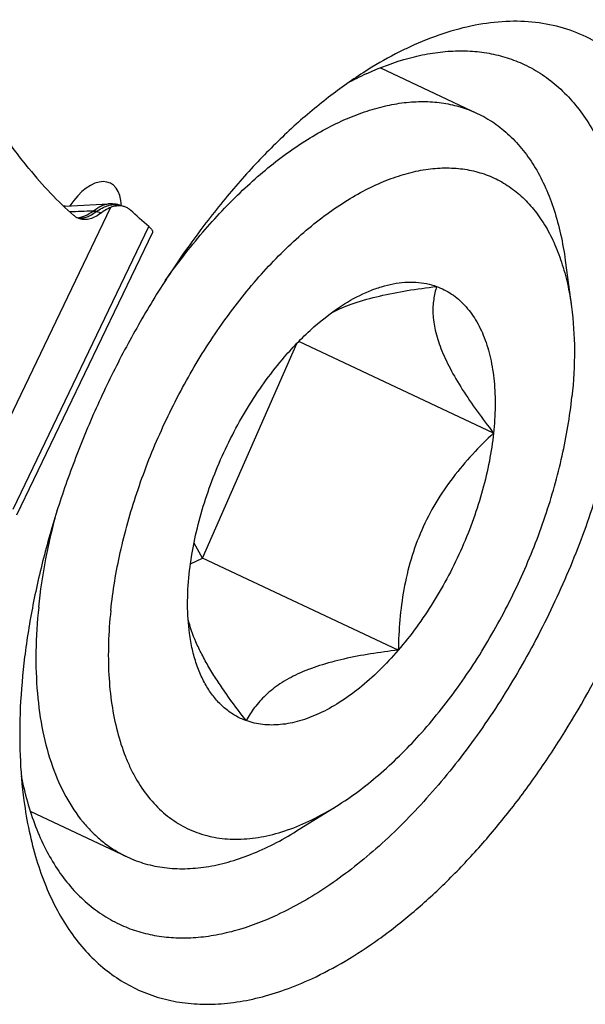
# Model space of a CAD drawing. Units: millimetres. Extents: x 0 to 594, y 0 to 420.
# Drawn here: x 122 to 133, y 96 to 116 of the extents above; entities that cross this region are included whole.
import ezdxf

# ---------------------------------------------------------------- set-up
doc = ezdxf.new("R2010")
doc.units = ezdxf.units.MM
doc.header["$LTSCALE"] = 32.67
for name, color, linetype in [('607087453-000_CL', 7, 'CONTINUOUS'), ('607087802-000_CL', 7, 'CONTINUOUS'), ('DIN912-M10X30-12_9_CL', 7, 'CONTINUOUS')]:
    doc.layers.add(name, color=color, linetype=linetype)

msp = doc.modelspace()

# ---------------------------------------------------------------- linework, layer by layer
at = {"layer": '607087453-000_CL', "color": 7, "linetype": 'CONTINUOUS'}
for p, q in [((122.797, 111.9531), (122.7968, 111.9531)), ((122.7978, 111.9531), (123.6429, 111.9952)), ((123.6436, 111.9952), (123.6438, 111.9952)), ((123.8657, 111.9675), (123.8659, 111.9674)), ((123.4103, 111.8482), (123.5024, 111.8196)), ((124.4985, 111.4387), (121.8537, 105.9356))]:
    msp.add_line(p, q, dxfattribs=at)
at = {"layer": '607087453-000_CL', "color": 9, "linetype": 'CONTINUOUS'}
for p, q in [((123.6834, 111.9247), (121.2017, 106.761)), ((121.7834, 106.0504), (124.4274, 111.5519))]:
    msp.add_line(p, q, dxfattribs=at)
at = {"layer": '607087453-000_CL', "color": 7, "linetype": 'CONTINUOUS'}
for points in [[(122.7968, 111.953), (122.781, 111.9526), (122.7658, 111.9528), (122.7645, 111.9529)], [(123.8659, 111.9675), (123.8555, 111.9706), (123.8227, 111.9793), (123.7893, 111.9862), (123.7555, 111.9914), (123.7214, 111.9947), (123.687, 111.9962), (123.6526, 111.996), (123.6438, 111.9956)]]:
    msp.add_lwpolyline(points, dxfattribs=at)
at = {"layer": '607087453-000_CL', "color": 9, "linetype": 'CONTINUOUS'}
msp.add_arc((128.6033, -40.5811), 152.5263, 91.977262, 92.14713, dxfattribs=at)
at = {"layer": '607087453-000_CL', "color": 7, "linetype": 'CONTINUOUS'}
msp.add_arc((74.4822, 55.9415), 74.7465, 48.072134, 48.442229, dxfattribs=at)
msp.add_ellipse((132.4203, 131.4432), major_axis=(7.4067, 20.8902), ratio=0.5191119, start_param=-3.4479046, end_param=-3.3461555, dxfattribs=at)
for points, knots in [([(122.0884, 112.6848), (122.0018, 112.7913), (121.6552, 113.2395), (121.3521, 113.7208), (121.1455, 114.0971)], [0, 0, 0, 0, 0.2422492, 1, 1, 1, 1]), ([(123.8252, 111.9566), (123.8136, 111.956), (123.7652, 111.9513), (123.7179, 111.9381), (123.6834, 111.9247)], [0, 0, 0, 0, 0.2382433, 1, 1, 1, 1]), ([(123.9453, 111.9423), (123.9358, 111.9452), (123.8966, 111.9554), (123.8556, 111.9582), (123.8252, 111.9566)], [0, 0, 0, 0, 0.2454457, 1, 1, 1, 1]), ([(123.082, 111.7033), (123.0607, 111.7099), (123.0191, 111.728), (122.9823, 111.7545), (122.9652, 111.7696)], [0, 0, 0, 0, 0.4933882, 1, 1, 1, 1]), ([(123.5024, 111.8196), (123.4677, 111.7929), (123.3982, 111.7469), (123.2884, 111.701), (123.1816, 111.6841), (123.1132, 111.6936), (123.082, 111.7033)], [0, 0, 0, 0, 0.2907538, 0.5501422, 0.7831779, 1, 1, 1, 1]), ([(123.6834, 111.9247), (123.6682, 111.9188), (123.6041, 111.8906), (123.5449, 111.8523), (123.5024, 111.8196)], [0, 0, 0, 0, 0.2339075, 1, 1, 1, 1]), ([(124.0671, 111.8733), (124.0493, 111.889), (124.011, 111.9167), (123.9675, 111.9355), (123.9453, 111.9423)], [0, 0, 0, 0, 0.5061369, 1, 1, 1, 1]), ([(124.4274, 111.5519), (124.4402, 111.5404), (124.4577, 111.5237), (124.4776, 111.5003), (124.494, 111.4777), (124.5052, 111.4528), (124.4984, 111.4387)], [0, 0, 0, 0, 0.3733063, 0.5277362, 0.6607588, 1, 1, 1, 1])]:
    msp.add_open_spline(points, degree=3, knots=knots, dxfattribs=at)
at = {"layer": '607087453-000_CL', "color": 9, "linetype": 'CONTINUOUS'}
for points, knots in [([(122.7968, 111.953), (122.7944, 111.9529), (122.7859, 111.9521), (122.7775, 111.949), (122.7724, 111.9454)], [0, 0, 0, 0, 0.2757574, 1, 1, 1, 1]), ([(123.3556, 111.8669), (123.3803, 111.8855), (123.4285, 111.919), (123.5018, 111.9594), (123.5728, 111.9862), (123.6205, 111.994), (123.6435, 111.9952)], [0, 0, 0, 0, 0.2901955, 0.5502869, 0.783688, 1, 1, 1, 1]), ([(123.4103, 111.8482), (123.4441, 111.8711), (123.5102, 111.9113), (123.5807, 111.9436), (123.615, 111.9557)], [0, 0, 0, 0, 0.5288313, 1, 1, 1, 1]), ([(123.615, 111.9557), (123.6183, 111.9569), (123.6312, 111.9613), (123.6443, 111.9653), (123.6541, 111.9679)], [0, 0, 0, 0, 0.253918, 1, 1, 1, 1]), ([(123.6541, 111.9679), (123.6896, 111.9774), (123.7609, 111.9882), (123.8327, 111.9777), (123.8657, 111.9675)], [0, 0, 0, 0, 0.5150373, 1, 1, 1, 1]), ([(123.0276, 111.7256), (123.0804, 111.7296), (123.1921, 111.7609), (123.2914, 111.8186), (123.3407, 111.8543)], [0, 0, 0, 0, 0.4650446, 1, 1, 1, 1]), ([(123.401, 111.842), (123.3726, 111.8184), (123.3154, 111.7771), (123.225, 111.7323), (123.1353, 111.7096), (123.0762, 111.7113), (123.0484, 111.7162)], [0, 0, 0, 0, 0.2871644, 0.5469095, 0.7802273, 1, 1, 1, 1]), ([(123.3407, 111.8543), (123.3418, 111.8554), (123.3466, 111.8598), (123.3517, 111.8639), (123.3556, 111.8668)], [0, 0, 0, 0, 0.242523, 1, 1, 1, 1]), ([(123.3407, 111.8543), (123.3457, 111.8537), (123.366, 111.8511), (123.3861, 111.8465), (123.401, 111.842)], [0, 0, 0, 0, 0.2438878, 1, 1, 1, 1]), ([(123.3556, 111.8668), (123.3602, 111.8658), (123.3788, 111.861), (123.397, 111.8542), (123.4103, 111.8482)], [0, 0, 0, 0, 0.2403492, 1, 1, 1, 1]), ([(123.4103, 111.8482), (123.4094, 111.8477), (123.4062, 111.8459), (123.4031, 111.8438), (123.401, 111.842)], [0, 0, 0, 0, 0.2673564, 1, 1, 1, 1])]:
    msp.add_open_spline(points, degree=3, knots=knots, dxfattribs=at)
at = {"layer": '607087802-000_CL', "color": 9, "linetype": 'CONTINUOUS'}
msp.add_arc((150.8765, 95.984), 36.1932, 141.52656, 147.87861, dxfattribs=at)
at = {"layer": '607087802-000_CL', "color": 7, "linetype": 'CONTINUOUS'}
msp.add_arc((131.3274, 108.7647), 6.3497, 114.86773, 118.50543, dxfattribs=at)
msp.add_ellipse((123.2435, 111.4912), major_axis=(0.4287, 0.9074), ratio=0.5380032, start_param=-0.7977418, end_param=1.2981885, dxfattribs=at)
for points, knots in [([(127.5986, 96.9094), (127.8205, 97.0122), (128.2666, 97.2491), (128.9177, 97.6771), (129.5652, 98.1845), (130.2028, 98.7664), (130.8246, 99.4172), (131.4247, 100.1307), (131.9973, 100.9002), (132.7213, 101.9977), (133.5214, 103.4583), (134.1652, 104.9964), (134.5747, 106.2519), (134.8228, 107.1864), (135.0108, 108.1094), (135.1372, 109.012), (135.2006, 109.8857), (135.2004, 110.7223), (135.1366, 111.5137), (135.0096, 112.2526), (134.8206, 112.9321), (134.5708, 113.5457), (134.2623, 114.0876), (133.8972, 114.5523), (133.4788, 114.9344), (133.011, 115.2292), (132.4991, 115.4329), (131.9492, 115.5434), (131.3678, 115.5599), (130.7607, 115.4833), (130.134, 115.315), (129.7204, 115.1486), (129.5121, 115.0522)], [0, 0, 0, 0, 0.0289507, 0.0596873, 0.0921549, 0.1262453, 0.1618066, 0.1986518, 0.2365658, 0.2753116, 0.3542476, 0.4333641, 0.4723323, 0.5105517, 0.5477794, 0.5837924, 0.6183933, 0.6514179, 0.6827423, 0.7122925, 0.740055, 0.7660895, 0.7905414, 0.8136525, 0.8357644, 0.8573067, 0.8787654, 0.9006354, 0.9233696, 0.9473413, 0.9728258, 1, 1, 1, 1]), ([(129.5121, 115.0522), (129.4438, 115.0205), (129.1645, 114.8854), (128.8942, 114.7321), (128.6949, 114.6079)], [0, 0, 0, 0, 0.2428049, 1, 1, 1, 1]), ([(128.6572, 114.5257), (128.9271, 114.6507), (129.338, 114.8056), (129.8943, 114.9289), (130.2918, 114.9752), (130.6768, 114.9771), (131.0474, 114.9343), (131.4014, 114.847), (131.6257, 114.7591), (131.7337, 114.7083)], [0, 0, 0, 0, 0.2804935, 0.4113755, 0.5366364, 0.6570585, 0.7736258, 0.8875043, 1, 1, 1, 1]), ([(131.7337, 114.7083), (131.8548, 114.6513), (132.0906, 114.5179), (132.4147, 114.2652), (132.7083, 113.9612), (132.9695, 113.6082), (133.1968, 113.2087), (133.3889, 112.7655), (133.5448, 112.2813), (133.6636, 111.7592), (133.7446, 111.2026), (133.8028, 110.4024), (133.7737, 109.3376), (133.5885, 108.0106), (133.2569, 106.6415), (132.7874, 105.2647), (132.1916, 103.9149), (131.4848, 102.6265), (130.6848, 101.4318), (129.8119, 100.3612), (129.0276, 99.5806), (128.3809, 99.0446), (127.7561, 98.5917), (127.264, 98.3075), (126.9304, 98.153)], [0, 0, 0, 0, 0.0204004, 0.041115, 0.0624367, 0.0846191, 0.1078674, 0.1323343, 0.158122, 0.1852864, 0.2138425, 0.2437699, 0.3074807, 0.3757617, 0.4476222, 0.5218694, 0.5971875, 0.6722079, 0.7455765, 0.8160218, 0.8824283, 0.9138467, 0.9439533, 1, 1, 1, 1]), ([(128.6949, 114.6079), (128.4451, 114.4523), (127.947, 114.1047), (127.2304, 113.5032), (126.5295, 112.8127), (125.8526, 112.0415), (125.2078, 111.1985), (124.6027, 110.2937), (124.0443, 109.3378), (123.5393, 108.3422), (123.0937, 107.3187), (122.7128, 106.2792), (122.401, 105.2363), (122.1621, 104.2022), (121.999, 103.1892), (121.9134, 102.209), (121.9065, 101.2734), (121.9559, 100.6681), (121.9951, 100.3764)], [0, 0, 0, 0, 0.0537391, 0.1107216, 0.1706752, 0.2332343, 0.2979599, 0.3643573, 0.4318912, 0.4999999, 0.5681086, 0.6356425, 0.7020399, 0.7667656, 0.8293247, 0.8892783, 0.9462609, 1, 1, 1, 1]), ([(121.944, 100.8536), (122.0096, 100.5193), (122.1425, 100.0352), (122.4053, 99.4414), (122.6316, 99.0501), (122.8908, 98.7042), (123.1815, 98.4061), (123.5018, 98.1579), (123.7345, 98.0266), (123.8539, 97.9703)], [0, 0, 0, 0, 0.2849639, 0.4168975, 0.5423698, 0.6622024, 0.7774881, 0.8895723, 1, 1, 1, 1]), ([(121.9951, 100.3764), (122.022, 100.1763), (122.0884, 99.7877), (122.2311, 99.2287), (122.4136, 98.7118), (122.635, 98.24), (122.8941, 97.8164), (123.1894, 97.4439), (123.5193, 97.1249), (123.8817, 96.862), (124.2742, 96.657), (124.6939, 96.5116), (125.1377, 96.4266), (125.6027, 96.4025), (126.0855, 96.4391), (126.5832, 96.5358), (127.0927, 96.6918), (127.4293, 96.831), (127.5986, 96.9094)], [0, 0, 0, 0, 0.0758674, 0.148026, 0.2165471, 0.2816126, 0.3435287, 0.4027356, 0.4598082, 0.5154438, 0.5704313, 0.6256039, 0.681782, 0.739719, 0.8000607, 0.8633232, 0.9298859, 1, 1, 1, 1]), ([(123.8539, 97.9703), (123.9618, 97.9195), (124.1861, 97.8317), (124.5402, 97.7444), (124.9108, 97.7016), (125.2958, 97.7034), (125.6932, 97.7498), (126.2496, 97.873), (126.6604, 98.028), (126.9304, 98.153)], [0, 0, 0, 0, 0.1124957, 0.2263742, 0.3429415, 0.4633636, 0.5886245, 0.7195065, 1, 1, 1, 1])]:
    msp.add_open_spline(points, degree=3, knots=knots, dxfattribs=at)
at = {"layer": 'DIN912-M10X30-12_9_CL', "color": 7, "linetype": 'CONTINUOUS'}
for p, q in [((128.9336, 114.6449), (130.8204, 113.7566)), ((132.5332, 110.8927), (132.6548, 109.9874)), ((125.4742, 105.0986), (127.3079, 109.2774)), ((131.1366, 107.5318), (127.3456, 109.3165)), ((125.4742, 105.0986), (125.306, 105.3877)), ((125.2379, 104.9892), (125.4742, 105.0986)), ((129.2822, 103.3059), (125.4742, 105.0986)), ((127.3041, 99.7853), (128.0793, 100.2684)), ((122.1189, 100.1687), (124.0055, 99.2806))]:
    msp.add_line(p, q, dxfattribs=at)
for points, knots in [([(124.7476, 110.5013), (124.9757, 110.8255), (125.4487, 111.4379), (126.2203, 112.2563), (126.9016, 112.8346), (127.4555, 113.2169), (127.8621, 113.4565), (128.2662, 113.6535), (128.6653, 113.8066), (129.0571, 113.9149), (129.4391, 113.9776), (129.8092, 113.9939), (130.165, 113.9638), (130.504, 113.8871), (130.7179, 113.8049), (130.8204, 113.7566)], [0, 0, 0, 0, 0.160503, 0.3127689, 0.4547372, 0.5214267, 0.5850839, 0.6456768, 0.7032525, 0.7579424, 0.8099814, 0.8597069, 0.907571, 0.9541241, 1, 1, 1, 1]), ([(130.8204, 113.7566), (130.934, 113.7032), (131.1548, 113.5764), (131.4555, 113.3329), (131.7247, 113.0376), (131.9604, 112.6932), (132.161, 112.3025), (132.3255, 111.8686), (132.4525, 111.3948), (132.5102, 111.0637), (132.5332, 110.8927)], [0, 0, 0, 0, 0.1082737, 0.2185011, 0.3324826, 0.4517343, 0.577445, 0.7104428, 0.8512329, 1, 1, 1, 1]), ([(123.6856, 104.0811), (123.7255, 104.4595), (123.8555, 105.2312), (124.1771, 106.3806), (124.6215, 107.5235), (125.1751, 108.6244), (125.8208, 109.6496), (126.4279, 110.4258), (126.9441, 110.9803), (127.3354, 111.3525), (127.7333, 111.6841), (128.1347, 111.9726), (128.5366, 112.2155), (128.936, 112.4112), (129.3298, 112.5579), (129.715, 112.6544), (130.0889, 112.6996), (130.4484, 112.6931), (130.7905, 112.6343), (131.1121, 112.5236), (131.4103, 112.3618), (131.6822, 112.1505), (131.9256, 111.8919), (132.1387, 111.5883), (132.3199, 111.2425), (132.4682, 110.8571), (132.5825, 110.4354), (132.6342, 110.1403), (132.6547, 109.9879)], [0, 0, 0, 0, 0.0734096, 0.1505759, 0.2298891, 0.3096043, 0.3879542, 0.4632533, 0.4992974, 0.5340444, 0.567359, 0.5991383, 0.6293134, 0.6578605, 0.6848056, 0.7102361, 0.7343062, 0.7572453, 0.7793548, 0.8009983, 0.8225781, 0.8445014, 0.8671473, 0.890838, 0.9158258, 0.9422888, 0.9703332, 1, 1, 1, 1]), ([(128.2372, 110.0474), (128.3906, 110.143), (128.6256, 110.2675), (128.9492, 110.3845), (129.1809, 110.4424), (129.4063, 110.4722), (129.624, 110.4736), (129.8323, 110.4465), (129.9652, 110.4092), (130.0289, 110.386)], [0, 0, 0, 0, 0.2875506, 0.4205531, 0.5467179, 0.6666868, 0.7814094, 0.8920692, 1, 1, 1, 1]), ([(127.9937, 109.882), (128.1323, 109.9515), (128.436, 110.0743), (128.9281, 110.2106), (129.4657, 110.3138), (129.8382, 110.364), (130.0289, 110.386)], [0, 0, 0, 0, 0.220801, 0.464868, 0.7265012, 1, 1, 1, 1]), ([(130.0289, 110.386), (130.0027, 110.3045), (129.9619, 110.1285), (129.9492, 109.8406), (129.9959, 109.5172), (130.1101, 109.1605), (130.2911, 108.7756), (130.5308, 108.37), (130.817, 107.9513), (131.0269, 107.6727), (131.1366, 107.5318)], [0, 0, 0, 0, 0.0807838, 0.169462, 0.2704059, 0.3874134, 0.5216155, 0.6709044, 0.8315467, 1, 1, 1, 1]), ([(130.0289, 110.386), (130.1311, 110.3488), (130.3297, 110.2476), (130.5879, 110.0241), (130.8021, 109.7344), (130.9695, 109.385), (131.0883, 108.982), (131.1574, 108.532), (131.1758, 108.0425), (131.1548, 107.7051), (131.1366, 107.5318)], [0, 0, 0, 0, 0.0993241, 0.2012178, 0.309238, 0.4260984, 0.5533834, 0.6916802, 0.8408608, 1, 1, 1, 1]), ([(127.067, 109.0142), (127.2452, 109.2214), (127.6098, 109.597), (128.0263, 109.916), (128.2372, 110.0474)], [0, 0, 0, 0, 0.5238492, 1, 1, 1, 1]), ([(132.6547, 109.9879), (132.6921, 109.7096), (132.728, 109.1248), (132.6954, 108.5405), (132.6636, 108.239)], [0, 0, 0, 0, 0.4808149, 1, 1, 1, 1]), ([(125.2126, 104.7883), (125.2319, 104.9711), (125.2883, 105.3427), (125.4195, 105.9004), (125.5975, 106.4626), (125.8189, 107.0196), (126.0802, 107.5621), (126.3768, 108.081), (126.7039, 108.5673), (126.9432, 108.8704), (127.067, 109.0142)], [0, 0, 0, 0, 0.1178111, 0.2406155, 0.3669882, 0.4955043, 0.6246067, 0.7527181, 0.8783581, 1, 1, 1, 1]), ([(128.0797, 100.2686), (128.3673, 100.4479), (128.937, 100.8759), (129.7246, 101.6545), (130.4628, 102.5768), (131.128, 103.6133), (131.6991, 104.731), (132.1577, 105.8944), (132.4893, 107.066), (132.6229, 107.8531), (132.6636, 108.239)], [0, 0, 0, 0, 0.1074548, 0.2248632, 0.3502866, 0.4811813, 0.6146363, 0.747581, 0.8769712, 1, 1, 1, 1]), ([(131.1366, 107.5318), (130.9952, 107.3989), (130.7192, 107.1222), (130.3385, 106.672), (130.0024, 106.1794), (129.726, 105.6453), (129.5196, 105.0785), (129.3826, 104.4926), (129.3056, 103.8998), (129.2859, 103.5034), (129.2822, 103.3059)], [0, 0, 0, 0, 0.1222776, 0.2459478, 0.3710342, 0.4972261, 0.6238378, 0.7501066, 0.8755464, 1, 1, 1, 1]), ([(131.1366, 107.5318), (131.1173, 107.3491), (131.0609, 106.9775), (130.9296, 106.4197), (130.7517, 105.8576), (130.5303, 105.3005), (130.269, 104.758), (129.9723, 104.2391), (129.6453, 103.7528), (129.4059, 103.4497), (129.2822, 103.3059)], [0, 0, 0, 0, 0.1178111, 0.2406155, 0.3669882, 0.4955043, 0.6246067, 0.7527181, 0.8783581, 1, 1, 1, 1]), ([(122.2827, 104.1427), (122.316, 104.4589), (122.4135, 105.1017), (122.5624, 105.7345), (122.6502, 106.054)], [0, 0, 0, 0, 0.4896557, 1, 1, 1, 1]), ([(125.2185, 103.6344), (125.1938, 103.818), (125.1701, 104.2038), (125.1916, 104.5894), (125.2126, 104.7883)], [0, 0, 0, 0, 0.480815, 1, 1, 1, 1]), ([(122.2827, 104.1427), (122.2525, 103.8562), (122.2167, 103.2975), (122.2415, 102.4852), (122.3461, 101.7342), (122.5293, 101.0557), (122.7891, 100.4599), (123.0722, 100.0331), (123.3328, 99.7473), (123.5413, 99.5627), (123.7651, 99.4054), (123.9242, 99.3188), (124.0055, 99.2806)], [0, 0, 0, 0, 0.1577109, 0.3060702, 0.4442137, 0.57195, 0.6896752, 0.7986239, 0.8505156, 0.9010988, 0.9507799, 1, 1, 1, 1]), ([(123.6856, 104.0811), (123.663, 103.8675), (123.6338, 103.4489), (123.6392, 102.8363), (123.6952, 102.2604), (123.8012, 101.7275), (123.9325, 101.3171), (124.0627, 101.0174), (124.2037, 100.7464), (124.4078, 100.4419), (124.7005, 100.1344), (125.0341, 99.895), (125.4042, 99.7274), (125.8056, 99.634), (126.2326, 99.6155), (126.68, 99.6712), (127.1427, 99.7998), (127.6159, 99.9992), (127.9247, 100.172), (128.0797, 100.2686)], [0, 0, 0, 0, 0.0822374, 0.1604508, 0.2342248, 0.3034169, 0.3680529, 0.3987417, 0.428404, 0.4849154, 0.5384374, 0.5900656, 0.6411072, 0.6929392, 0.7468434, 0.8038778, 0.8648112, 0.9301146, 1, 1, 1, 1]), ([(126.3202, 101.9341), (126.1861, 102.1065), (125.9926, 102.3651), (125.7552, 102.7154), (125.5969, 102.9698), (125.4586, 103.218), (125.3112, 103.525), (125.2281, 103.7578), (125.1917, 103.9103)], [0, 0, 0, 0, 0.2860122, 0.4228405, 0.5540415, 0.6783658, 0.7946131, 1, 1, 1, 1]), ([(126.3202, 101.9341), (126.2475, 101.9606), (126.1057, 102.0266), (125.9111, 102.1621), (125.7369, 102.3327), (125.5845, 102.5363), (125.4552, 102.7711), (125.3496, 103.0348), (125.2687, 103.3252), (125.2326, 103.529), (125.2185, 103.6344)], [0, 0, 0, 0, 0.1089686, 0.2190983, 0.3324528, 0.4509435, 0.5760952, 0.7089594, 0.8501764, 1, 1, 1, 1]), ([(129.2822, 103.3059), (129.1638, 103.1683), (128.9225, 102.9097), (128.5389, 102.5671), (128.1489, 102.2851), (127.7587, 102.0684), (127.3744, 101.9209), (127.0018, 101.8456), (126.6473, 101.845), (126.424, 101.8964), (126.3202, 101.9341)], [0, 0, 0, 0, 0.1578116, 0.3070375, 0.4464396, 0.5754381, 0.6940026, 0.8029245, 0.9040117, 1, 1, 1, 1]), ([(129.2822, 103.3059), (129.1012, 103.285), (128.7471, 103.2377), (128.2343, 103.1417), (127.7608, 103.0164), (127.3406, 102.8575), (126.9855, 102.6643), (126.7002, 102.4413), (126.4808, 102.1974), (126.3683, 102.022), (126.3202, 101.9341)], [0, 0, 0, 0, 0.161014, 0.3155665, 0.4606798, 0.5932348, 0.7115233, 0.816572, 0.911554, 1, 1, 1, 1]), ([(124.0055, 99.2806), (124.1191, 99.2271), (124.3575, 99.1377), (124.7367, 99.0611), (125.1358, 99.0418), (125.5515, 99.0795), (125.9804, 99.1738), (126.4196, 99.3236), (126.8657, 99.5275), (127.1577, 99.694), (127.3041, 99.7853)], [0, 0, 0, 0, 0.1082733, 0.2185, 0.3324805, 0.4517322, 0.5774425, 0.710438, 0.8512231, 1, 1, 1, 1])]:
    msp.add_open_spline(points, degree=3, knots=knots, dxfattribs=at)

doc.saveas('drawing.dxf')
